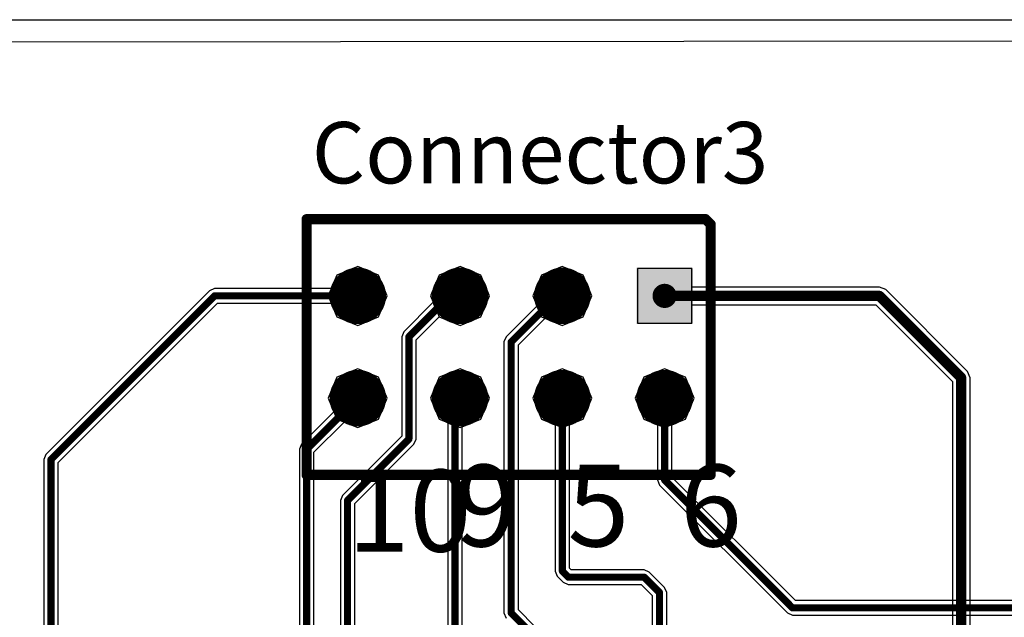
# Model space of a CAD drawing. Units: millimetres. Extents: x 67 to 176, y 11 to 117.
# Drawn here: x 138 to 162, y 102 to 117 of the extents above; entities that cross this region are included whole.
import ezdxf

# ---------------------------------------------------------------- set-up
doc = ezdxf.new("R2010")
doc.units = ezdxf.units.MM
for name, color, linetype in [('BottomLayer', 5, 'Continuous'), ('BottomSolder', 6, 'Continuous'), ('MultiLayer', 9, 'Continuous'), ('PadHoleLayer', 156, 'Continuous'), ('TopLayer', 1, 'Continuous'), ('TopOverlay', 2, 'Continuous'), ('TopSolder', 216, 'Continuous')]:
    doc.layers.add(name, color=color, linetype=linetype)

# ---------------------------------------------------------------- blocks, each defined once
blk = doc.blocks.new('C_________51')
at = {"layer": 'BottomLayer', "const_width": 0.6}
for points in [[(2.24, 0, 1), (2.84, 0, 1)], [(-0.3, -2.54, 1), (0.3, -2.54, 1)], [(2.24, -2.54, 1), (2.84, -2.54, 1)], [(-0.3, -5.08, 1), (0.3, -5.08, 1)], [(2.24, -5.08, 1), (2.84, -5.08, 1)], [(-0.3, -7.62, 1), (0.3, -7.62, 1)], [(2.24, -7.62, 1), (2.84, -7.62, 1)]]:
    blk.add_lwpolyline(points, format="xyb", close=True, dxfattribs=at)
at = {"layer": 'BottomLayer'}
blk.add_solid([(-0.6, -0.6), (0.6, -0.6), (-0.6, 0.6), (0.6, 0.6)], dxfattribs=at)
at = {"layer": 'BottomSolder', "const_width": 0.702}
for points in [[(2.189, 0, 1), (2.891, 0, 1)], [(-0.351, -2.54, 1), (0.351, -2.54, 1)], [(2.189, -2.54, 1), (2.891, -2.54, 1)], [(-0.351, -5.08, 1), (0.351, -5.08, 1)], [(2.189, -5.08, 1), (2.891, -5.08, 1)], [(-0.351, -7.62, 1), (0.351, -7.62, 1)], [(2.189, -7.62, 1), (2.891, -7.62, 1)]]:
    blk.add_lwpolyline(points, format="xyb", close=True, dxfattribs=at)
at = {"layer": 'BottomSolder'}
blk.add_solid([(-0.702, -0.702), (0.702, -0.702), (-0.702, 0.702), (0.702, 0.702)], dxfattribs=at)
at = {"layer": 'MultiLayer', "const_width": 0.6}
for points in [[(2.24, 0, 1), (2.84, 0, 1)], [(-0.3, -2.54, 1), (0.3, -2.54, 1)], [(2.24, -2.54, 1), (2.84, -2.54, 1)], [(-0.3, -5.08, 1), (0.3, -5.08, 1)], [(2.24, -5.08, 1), (2.84, -5.08, 1)], [(-0.3, -7.62, 1), (0.3, -7.62, 1)], [(2.24, -7.62, 1), (2.84, -7.62, 1)]]:
    blk.add_lwpolyline(points, format="xyb", close=True, dxfattribs=at)
at = {"layer": 'MultiLayer'}
blk.add_solid([(-0.6, -0.6), (0.6, -0.6), (-0.6, 0.6), (0.6, 0.6)], dxfattribs=at)
at = {"layer": 'PadHoleLayer', "const_width": 0.3}
for points in [[(-0.15, 0, 1), (0.15, 0, 1)], [(2.39, 0, 1), (2.69, 0, 1)], [(-0.15, -2.54, 1), (0.15, -2.54, 1)], [(2.39, -2.54, 1), (2.69, -2.54, 1)], [(-0.15, -5.08, 1), (0.15, -5.08, 1)], [(2.39, -5.08, 1), (2.69, -5.08, 1)], [(-0.15, -7.62, 1), (0.15, -7.62, 1)], [(2.39, -7.62, 1), (2.69, -7.62, 1)]]:
    blk.add_lwpolyline(points, format="xyb", close=True, dxfattribs=at)
at = {"layer": 'TopLayer', "const_width": 0.6}
for points in [[(2.24, 0, 1), (2.84, 0, 1)], [(-0.3, -2.54, 1), (0.3, -2.54, 1)], [(2.24, -2.54, 1), (2.84, -2.54, 1)], [(-0.3, -5.08, 1), (0.3, -5.08, 1)], [(2.24, -5.08, 1), (2.84, -5.08, 1)], [(-0.3, -7.62, 1), (0.3, -7.62, 1)], [(2.24, -7.62, 1), (2.84, -7.62, 1)]]:
    blk.add_lwpolyline(points, format="xyb", close=True, dxfattribs=at)
at = {"layer": 'TopLayer'}
blk.add_solid([(-0.6, -0.6), (0.6, -0.6), (-0.6, 0.6), (0.6, 0.6)], dxfattribs=at)
at = {"layer": 'TopOverlay', "const_width": 0.254}
for points in [[(-1.905, 1.016), (-1.778, 1.143)], [(4.445, 1.143), (-1.778, 1.143)], [(4.445, -8.89), (4.445, 1.143)], [(-1.905, -8.89), (-1.905, 1.016)], [(4.445, -8.89), (-1.905, -8.89)]]:
    blk.add_lwpolyline(points, dxfattribs=at)
at = {"layer": 'TopOverlay', "const_width": 0.127}
for points in [[(-1.841, 1.143, 1), (-1.714, 1.143, 1)], [(-1.841, 1.143, 1), (-1.714, 1.143, 1)], [(4.381, 1.143, 1), (4.508, 1.143, 1)], [(4.381, 1.143, 1), (4.508, 1.143, 1)], [(-1.968, 1.016, 1), (-1.841, 1.016, 1)], [(-1.968, 1.016, 1), (-1.841, 1.016, 1)], [(-1.968, -8.89, 1), (-1.841, -8.89, 1)], [(-1.968, -8.89, 1), (-1.841, -8.89, 1)], [(4.381, -8.89, 1), (4.508, -8.89, 1)], [(4.381, -8.89, 1), (4.508, -8.89, 1)]]:
    blk.add_lwpolyline(points, format="xyb", close=True, dxfattribs=at)
at = {"layer": 'TopSolder', "const_width": 0.702}
for points in [[(2.189, 0, 1), (2.891, 0, 1)], [(-0.351, -2.54, 1), (0.351, -2.54, 1)], [(2.189, -2.54, 1), (2.891, -2.54, 1)], [(-0.351, -5.08, 1), (0.351, -5.08, 1)], [(2.189, -5.08, 1), (2.891, -5.08, 1)], [(-0.351, -7.62, 1), (0.351, -7.62, 1)], [(2.189, -7.62, 1), (2.891, -7.62, 1)]]:
    blk.add_lwpolyline(points, format="xyb", close=True, dxfattribs=at)
at = {"layer": 'TopSolder'}
blk.add_solid([(-0.702, -0.702), (0.702, -0.702), (-0.702, 0.702), (0.702, 0.702)], dxfattribs=at)

msp = doc.modelspace()

# ---------------------------------------------------------------- linework, layer by layer
at = {"layer": 'BottomLayer'}
for p, q in [((66.929, 116.078), (175.641, 116.205)), ((145.923, 110.587), (145.405, 110.373)), ((146.441, 110.373), (145.923, 110.587)), ((148.463, 110.587), (147.945, 110.373)), ((148.981, 110.373), (148.463, 110.587)), ((151.003, 110.587), (150.485, 110.373)), ((151.521, 110.373), (151.003, 110.587)), ((154.219, 110.531), (152.867, 110.531)), ((152.867, 110.531), (152.867, 109.179)), ((154.219, 110.075), (154.219, 110.531)), ((145.405, 110.373), (145.191, 109.855)), ((146.655, 109.855), (146.441, 110.373)), ((147.945, 110.373), (147.731, 109.855)), ((149.195, 109.855), (148.981, 110.373)), ((150.485, 110.373), (150.271, 109.855)), ((151.735, 109.855), (151.521, 110.373)), ((158.877, 110.075), (154.219, 110.075)), ((159.033, 110.011), (158.877, 110.075)), ((145.191, 109.855), (145.405, 109.337)), ((146.441, 109.337), (146.655, 109.855)), ((147.731, 109.855), (147.945, 109.337)), ((148.981, 109.337), (149.195, 109.855)), ((150.271, 109.855), (150.485, 109.337)), ((151.521, 109.337), (151.735, 109.855)), ((161.065, 107.979), (159.033, 110.011)), ((154.219, 109.179), (154.219, 109.635)), ((154.219, 109.635), (158.786, 109.635)), ((158.786, 109.635), (160.689, 107.732)), ((145.405, 109.337), (145.923, 109.123)), ((145.923, 109.123), (146.441, 109.337)), ((147.945, 109.337), (148.463, 109.123)), ((148.463, 109.123), (148.981, 109.337)), ((150.485, 109.337), (151.003, 109.123)), ((151.003, 109.123), (151.521, 109.337)), ((152.867, 109.179), (154.219, 109.179)), ((145.923, 108.047), (145.405, 107.833)), ((146.441, 107.833), (145.923, 108.047)), ((148.463, 108.047), (147.945, 107.833)), ((148.981, 107.833), (148.463, 108.047)), ((151.003, 108.047), (150.485, 107.833)), ((151.521, 107.833), (151.003, 108.047)), ((153.543, 108.047), (153.025, 107.833)), ((154.061, 107.833), (153.543, 108.047)), ((161.129, 107.823), (161.065, 107.979)), ((145.405, 107.833), (145.191, 107.315)), ((146.655, 107.315), (146.441, 107.833)), ((147.945, 107.833), (147.731, 107.315)), ((149.195, 107.315), (148.981, 107.833)), ((150.485, 107.833), (150.271, 107.315)), ((151.735, 107.315), (151.521, 107.833)), ((153.025, 107.833), (152.811, 107.315)), ((154.275, 107.315), (154.061, 107.833)), ((160.689, 107.732), (160.689, 101.39)), ((161.129, 101.39), (161.129, 107.823)), ((145.191, 107.315), (145.405, 106.797)), ((146.441, 106.797), (146.655, 107.315)), ((147.731, 107.315), (147.945, 106.797)), ((148.981, 106.797), (149.195, 107.315)), ((150.271, 107.315), (150.485, 106.797)), ((151.521, 106.797), (151.735, 107.315)), ((152.811, 107.315), (153.025, 106.797)), ((154.061, 106.797), (154.275, 107.315)), ((145.405, 106.797), (145.923, 106.583)), ((145.923, 106.583), (146.441, 106.797)), ((147.945, 106.797), (148.463, 106.583)), ((148.463, 106.583), (148.981, 106.797)), ((150.485, 106.797), (151.003, 106.583)), ((151.003, 106.583), (151.521, 106.797)), ((153.025, 106.797), (153.543, 106.583)), ((153.543, 106.583), (154.061, 106.797))]:
    msp.add_line(p, q, dxfattribs=at)
at = {"layer": 'BottomLayer', "const_width": 0.254}
for points in [[(153.543, 109.855), (158.877, 109.855)], [(158.877, 109.855), (160.909, 107.823)], [(160.909, 100.711), (160.909, 107.823)]]:
    msp.add_lwpolyline(points, dxfattribs=at)
at = {"layer": 'BottomLayer', "const_width": 0.127}
for points in [[(153.48, 109.855, 1), (153.607, 109.855, 1)], [(158.814, 109.855, 1), (158.94, 109.855, 1)], [(158.814, 109.855, 1), (158.94, 109.855, 1)], [(160.845, 107.823, 1), (160.972, 107.823, 1)], [(160.845, 107.823, 1), (160.972, 107.823, 1)]]:
    msp.add_lwpolyline(points, format="xyb", close=True, dxfattribs=at)
at = {"layer": 'TopLayer'}
for p, q in [((67.564, 116.713), (175.768, 116.713)), ((145.923, 110.587), (145.405, 110.373)), ((146.441, 110.373), (145.923, 110.587)), ((148.463, 110.587), (147.945, 110.373)), ((148.981, 110.373), (148.463, 110.587)), ((151.003, 110.587), (150.485, 110.373)), ((151.521, 110.373), (151.003, 110.587)), ((154.219, 110.531), (152.867, 110.531)), ((152.867, 110.531), (152.867, 109.179)), ((154.219, 109.179), (154.219, 110.531)), ((145.405, 110.373), (145.265, 110.034)), ((146.655, 109.855), (146.441, 110.373)), ((147.945, 110.373), (147.731, 109.855)), ((149.195, 109.855), (148.981, 110.373)), ((150.485, 110.373), (150.271, 109.855)), ((151.735, 109.855), (151.521, 110.373)), ((142.241, 109.981), (138.177, 105.917)), ((142.367, 110.034), (142.241, 109.981)), ((145.265, 110.034), (142.367, 110.034)), ((146.441, 109.337), (146.655, 109.855)), ((147.731, 109.855), (147.797, 109.696)), ((148.981, 109.337), (149.195, 109.855)), ((150.271, 109.855), (150.374, 109.606)), ((151.521, 109.337), (151.735, 109.855)), ((138.482, 105.717), (142.441, 109.676)), ((142.441, 109.676), (145.265, 109.676)), ((145.265, 109.676), (145.405, 109.337)), ((147.797, 109.696), (147.067, 108.965)), ((150.374, 109.606), (149.607, 108.838)), ((145.405, 109.337), (145.923, 109.123)), ((145.923, 109.123), (146.441, 109.337)), ((147.372, 108.765), (147.944, 109.338)), ((147.944, 109.338), (147.945, 109.337)), ((147.945, 109.337), (148.463, 109.123)), ((148.463, 109.123), (148.981, 109.337)), ((151.003, 109.123), (151.521, 109.337)), ((149.912, 108.638), (150.574, 109.301)), ((150.574, 109.301), (151.003, 109.123)), ((152.867, 109.179), (154.219, 109.179)), ((147.067, 108.965), (147.014, 108.839)), ((147.014, 108.839), (147.014, 106.373)), ((149.607, 108.838), (149.554, 108.712)), ((147.372, 106.299), (147.372, 108.765)), ((149.554, 108.712), (149.554, 101.981)), ((149.912, 102.055), (149.912, 108.638)), ((145.923, 108.047), (145.405, 107.833)), ((146.441, 107.833), (145.923, 108.047)), ((148.463, 108.047), (147.945, 107.833)), ((148.981, 107.833), (148.463, 108.047)), ((151.003, 108.047), (150.485, 107.833)), ((151.521, 107.833), (151.003, 108.047)), ((153.543, 108.047), (153.025, 107.833)), ((154.061, 107.833), (153.543, 108.047)), ((145.405, 107.833), (145.191, 107.315)), ((146.655, 107.315), (146.441, 107.833)), ((147.945, 107.833), (147.731, 107.315)), ((149.195, 107.315), (148.981, 107.833)), ((150.485, 107.833), (150.271, 107.315)), ((151.735, 107.315), (151.521, 107.833)), ((153.025, 107.833), (152.811, 107.315)), ((154.275, 107.315), (154.061, 107.833)), ((145.191, 107.315), (145.331, 106.976)), ((146.441, 106.797), (146.655, 107.315)), ((147.731, 107.315), (147.945, 106.797)), ((148.981, 106.797), (149.195, 107.315)), ((150.271, 107.315), (150.485, 106.797)), ((151.521, 106.797), (151.735, 107.315)), ((152.811, 107.315), (153.025, 106.797)), ((154.061, 106.797), (154.275, 107.315)), ((145.331, 106.976), (144.527, 106.171)), ((144.832, 105.971), (145.584, 106.723)), ((145.584, 106.723), (145.923, 106.583)), ((145.923, 106.583), (146.441, 106.797)), ((147.945, 106.797), (148.157, 106.71)), ((148.157, 106.71), (148.157, 101.114)), ((148.515, 106.605), (148.981, 106.797)), ((150.485, 106.797), (150.824, 106.657)), ((150.824, 106.657), (150.824, 103.019)), ((151.182, 106.657), (151.521, 106.797)), ((151.182, 103.093), (151.182, 106.657)), ((153.025, 106.797), (153.364, 106.657)), ((153.364, 106.657), (153.364, 105.283)), ((153.722, 106.657), (154.061, 106.797)), ((153.722, 105.357), (153.722, 106.657)), ((147.014, 106.373), (145.543, 104.901)), ((148.515, 101.188), (148.515, 106.605)), ((144.527, 106.171), (144.474, 106.045)), ((145.848, 104.701), (147.319, 106.173)), ((147.319, 106.173), (147.372, 106.299)), ((138.177, 105.917), (138.124, 105.791)), ((144.474, 106.045), (144.474, 97.229)), ((144.832, 97.155), (144.832, 105.971)), ((138.124, 105.791), (138.124, 96.52)), ((138.482, 96.594), (138.482, 105.717)), ((153.364, 105.283), (153.417, 105.157)), ((153.417, 105.157), (156.592, 101.982)), ((156.792, 102.287), (153.722, 105.357)), ((145.543, 104.901), (145.49, 104.775)), ((145.49, 104.775), (145.49, 95.217)), ((145.848, 95.291), (145.848, 104.701)), ((150.824, 103.019), (150.877, 102.892)), ((151.226, 103.049), (151.182, 103.093)), ((153.035, 103.049), (151.226, 103.049)), ((153.161, 102.996), (153.035, 103.049)), ((153.542, 102.615), (153.161, 102.996)), ((150.877, 102.892), (151.025, 102.744)), ((151.025, 102.744), (151.152, 102.691)), ((151.152, 102.691), (152.961, 102.691)), ((152.961, 102.691), (153.237, 102.415)), ((153.595, 102.489), (153.542, 102.615)), ((153.595, 100.404), (153.595, 102.489)), ((153.237, 102.415), (153.237, 100.33)), ((168.783, 102.287), (156.792, 102.287)), ((149.554, 101.981), (149.607, 101.855)), ((150.315, 101.652), (149.912, 102.055)), ((156.592, 101.982), (156.718, 101.929)), ((156.718, 101.929), (168.709, 101.929))]:
    msp.add_line(p, q, dxfattribs=at)
at = {"layer": 'TopLayer', "const_width": 0.178}
for points in [[(138.303, 105.791), (142.367, 109.855)], [(142.367, 109.855), (145.923, 109.855)], [(147.193, 108.839), (148.209, 109.855)], [(148.209, 109.855), (148.463, 109.855)], [(149.733, 108.712), (150.876, 109.855)], [(150.876, 109.855), (151.003, 109.855)], [(147.193, 106.299), (147.193, 108.839)], [(149.733, 101.981), (149.733, 108.712)], [(144.653, 106.045), (145.923, 107.315)], [(148.336, 107.188), (148.463, 107.315)], [(151.003, 103.019), (151.003, 107.315)], [(153.543, 105.283), (153.543, 107.315)], [(148.336, 101.114), (148.336, 107.188)], [(145.669, 104.775), (147.193, 106.299)], [(144.653, 97.155), (144.653, 106.045)], [(138.303, 96.52), (138.303, 105.791)], [(153.543, 105.283), (156.718, 102.108)], [(145.669, 95.217), (145.669, 104.775)], [(151.003, 103.019), (151.152, 102.87)], [(151.152, 102.87), (153.035, 102.87)], [(153.035, 102.87), (153.416, 102.489)], [(153.416, 100.33), (153.416, 102.489)], [(149.733, 101.981), (150.241, 101.473)], [(156.718, 102.108), (168.783, 102.108)]]:
    msp.add_lwpolyline(points, dxfattribs=at)
at = {"layer": 'TopLayer', "const_width": 0.0889}
for points in [[(142.323, 109.855, 1), (142.411, 109.855, 1)], [(142.323, 109.855, 1), (142.411, 109.855, 1)], [(145.879, 109.855, 1), (145.967, 109.855, 1)], [(148.165, 109.855, 1), (148.253, 109.855, 1)], [(148.165, 109.855, 1), (148.253, 109.855, 1)], [(148.419, 109.855, 1), (148.507, 109.855, 1)], [(150.832, 109.855, 1), (150.92, 109.855, 1)], [(150.832, 109.855, 1), (150.92, 109.855, 1)], [(150.959, 109.855, 1), (151.047, 109.855, 1)], [(147.149, 108.839, 1), (147.237, 108.839, 1)], [(147.149, 108.839, 1), (147.237, 108.839, 1)], [(149.689, 108.712, 1), (149.777, 108.712, 1)], [(149.689, 108.712, 1), (149.777, 108.712, 1)], [(145.879, 107.315, 1), (145.967, 107.315, 1)], [(148.419, 107.315, 1), (148.507, 107.315, 1)], [(150.959, 107.315, 1), (151.047, 107.315, 1)], [(153.499, 107.315, 1), (153.587, 107.315, 1)], [(148.292, 107.188, 1), (148.38, 107.188, 1)], [(148.292, 107.188, 1), (148.38, 107.188, 1)], [(147.149, 106.299, 1), (147.237, 106.299, 1)], [(147.149, 106.299, 1), (147.237, 106.299, 1)], [(144.609, 106.045, 1), (144.697, 106.045, 1)], [(144.609, 106.045, 1), (144.697, 106.045, 1)], [(138.259, 105.791, 1), (138.347, 105.791, 1)], [(138.259, 105.791, 1), (138.347, 105.791, 1)], [(153.499, 105.283, 1), (153.587, 105.283, 1)], [(153.499, 105.283, 1), (153.587, 105.283, 1)], [(145.625, 104.775, 1), (145.713, 104.775, 1)], [(145.625, 104.775, 1), (145.713, 104.775, 1)], [(150.959, 103.019, 1), (151.047, 103.019, 1)], [(150.959, 103.019, 1), (151.047, 103.019, 1)], [(151.107, 102.87, 1), (151.196, 102.87, 1)], [(151.107, 102.87, 1), (151.196, 102.87, 1)], [(152.991, 102.87, 1), (153.079, 102.87, 1)], [(152.991, 102.87, 1), (153.079, 102.87, 1)], [(153.372, 102.489, 1), (153.46, 102.489, 1)], [(153.372, 102.489, 1), (153.46, 102.489, 1)], [(149.689, 101.981, 1), (149.777, 101.981, 1)], [(149.689, 101.981, 1), (149.777, 101.981, 1)], [(156.674, 102.108, 1), (156.762, 102.108, 1)], [(156.674, 102.108, 1), (156.762, 102.108, 1)]]:
    msp.add_lwpolyline(points, format="xyb", close=True, dxfattribs=at)

# ---------------------------------------------------------------- block references
at = {"rotation": 270}
msp.add_blockref('C_________51', (153.543, 109.855), dxfattribs=at)

# ---------------------------------------------------------------- texts
at = {"layer": 'TopOverlay'}
for s, height, p in [('Connector3', 1.524, (144.78, 112.649)), ('9', 2.032, (148.336, 103.632)), ('5', 2.032, (151.13, 103.632)), ('6', 2.032, (153.924, 103.632)), ('10', 2.032, (145.669, 103.505))]:
    msp.add_text(s, height=height, dxfattribs=at).set_placement(p)

doc.saveas('drawing.dxf')
